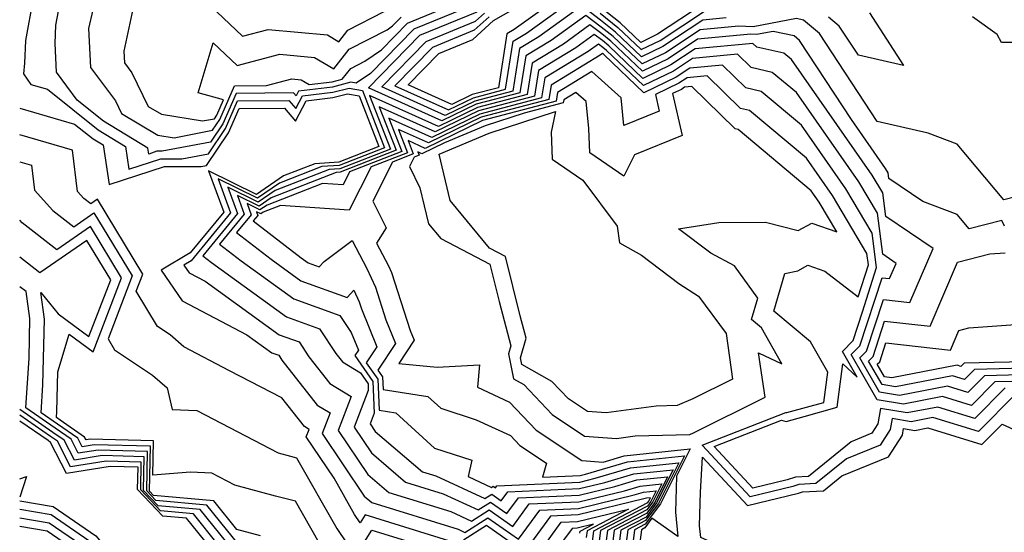
# Model space of a CAD drawing. Extents: x 1892776 to 1899653, y 2707304 to 2715393.
# Drawn here: x 1892776 to 1892867, y 2708011 to 2708058 of the extents above; entities that cross this region are included whole.
import ezdxf

# ---------------------------------------------------------------- set-up
doc = ezdxf.new("R2010")
doc.units = 0

msp = doc.modelspace()

# ---------------------------------------------------------------- linework, layer by layer
at = {"layer": 'Unknown_Line_Type', "color": 0}
for points in [[(1892826.92, 2708061.02, 316), (1892821.48, 2708057.09, 316), (1892820.81, 2708056.68, 316), (1892820.03, 2708051.73, 316), (1892817.62, 2708051.1, 316), (1892815.74, 2708050.18, 316), (1892811.72, 2708051.99, 316), (1892814.54, 2708054.88, 316), (1892817.67, 2708056.17, 316), (1892819.59, 2708057.91, 316), (1892825.31, 2708061.2, 316)], [(1892777.25, 2708059.96, 322), (1892776.52, 2708056.06, 322), (1892776.45, 2708053.99, 322), (1892776.36, 2708053.02, 322), (1892777.03, 2708052.02, 322)], [(1892786.69, 2708060.28, 328), (1892785.58, 2708055.09, 328), (1892785.63, 2708054.01, 328), (1892786.32, 2708053.09, 328), (1892787.81, 2708050.01, 328)], [(1892819.17, 2708058.26, 318), (1892817.8, 2708057.01, 318), (1892813.96, 2708055.44, 318), (1892810.51, 2708051.9, 318), (1892815.43, 2708049.68, 318), (1892817.73, 2708050.8, 318), (1892820.69, 2708051.58, 318), (1892821.39, 2708056.01, 318), (1892822.61, 2708056.75, 318), (1892827.3, 2708060.14, 318)], [(1892840.97, 2708058.15, 320), (1892838.84, 2708057.95, 320), (1892835.15, 2708055.51, 320), (1892833.2, 2708054.57, 320), (1892830.8, 2708056.85, 320), (1892829.43, 2708057.94, 320), (1892827.69, 2708059.26, 320), (1892823.75, 2708056.41, 320), (1892821.97, 2708055.33, 320), (1892821.35, 2708051.42, 320), (1892817.85, 2708050.5, 320), (1892815.13, 2708049.18, 320), (1892809.3, 2708051.8, 320), (1892813.39, 2708055.99, 320), (1892817.93, 2708057.85, 320), (1892818.75, 2708058.6, 320)], [(1892838.85, 2708059.4, 316), (1892834.66, 2708056.64, 316), (1892833.12, 2708055.89, 316), (1892831.22, 2708057.7, 316), (1892829.33, 2708059.2, 316)], [(1892816.85, 2708058.99, 324), (1892812.24, 2708057.1, 324), (1892808.26, 2708053.03, 324), (1892806.95, 2708052.14, 324), (1892806.46, 2708052.23, 324), (1892804.76, 2708051.79, 324), (1892801.65, 2708051.41, 324), (1892801.42, 2708050.97, 324), (1892801.17, 2708051.25, 324), (1892795.9, 2708051.21, 324), (1892794.67, 2708048.4, 324), (1892793.55, 2708046.73, 324), (1892789.11, 2708045.88, 324), (1892788.62, 2708045.88, 324), (1892787.87, 2708045.63, 324), (1892787.79, 2708046.17, 324), (1892783.71, 2708048.66, 324), (1892781.3, 2708050.59, 324), (1892779.39, 2708053.15, 324), (1892779.27, 2708055.78, 324), (1892779.32, 2708057.49, 324), (1892779.57, 2708058.78, 324)], [(1892782.72, 2708058.9, 326), (1892782.34, 2708057.16, 326), (1892782.51, 2708053.58, 326), (1892784.8, 2708050.51, 326), (1892785.35, 2708049.37, 326)], [(1892785.35, 2708049.37, 326), (1892788.71, 2708047.37, 326), (1892790.2, 2708047.13, 326), (1892793.73, 2708047.81, 326), (1892794.4, 2708048.8, 326), (1892795.76, 2708051.9, 326), (1892798.69, 2708051.93, 326), (1892801.02, 2708052.54, 326), (1892801.89, 2708052.46, 326), (1892802.62, 2708052.02, 326), (1892804.74, 2708052.27, 326), (1892805.66, 2708052.51, 326), (1892806.44, 2708053.5, 326), (1892807.75, 2708054.18, 326), (1892809.28, 2708055.22, 326), (1892811.66, 2708057.66, 326), (1892814.42, 2708058.79, 326)], [(1892787.81, 2708050.01, 328), (1892789.03, 2708049.28, 328), (1892792.8, 2708048.67, 328), (1892793.92, 2708048.88, 328), (1892794.12, 2708049.2, 328), (1892794.74, 2708050.61, 328), (1892792.42, 2708051.27, 328), (1892793.79, 2708055.86, 328), (1892795.99, 2708053.78, 328), (1892799.94, 2708054.82, 328), (1892803.1, 2708054.52, 328), (1892804.88, 2708053.45, 328), (1892806.31, 2708055.26, 328), (1892809.79, 2708057.06, 328), (1892810.3, 2708057.41, 328), (1892811.08, 2708058.22, 328)], [(1892794.12, 2708058.71, 330), (1892796.49, 2708056.47, 330), (1892798.86, 2708057.09, 330), (1892804.31, 2708056.59, 330), (1892805.35, 2708055.96, 330), (1892806.17, 2708057.01, 330), (1892809.51, 2708058.74, 330)], [(1892867.59, 2708041.69, 322), (1892866.51, 2708041.41, 322), (1892862.21, 2708046.55, 322), (1892859.54, 2708047.55, 322), (1892854.87, 2708048.61, 322), (1892849.55, 2708056.73, 322), (1892848.1, 2708057.95, 322), (1892847.45, 2708058.09, 322), (1892843.45, 2708057.32, 322), (1892842.11, 2708057.39, 322), (1892838.59, 2708057.06, 322), (1892835.39, 2708054.95, 322), (1892833.24, 2708053.91, 322), (1892830.59, 2708056.43, 322), (1892829.48, 2708057.31, 322), (1892828.07, 2708058.38, 322), (1892824.88, 2708056.07, 322), (1892822.55, 2708054.66, 322), (1892822.01, 2708051.27, 322), (1892817.97, 2708050.2, 322), (1892814.82, 2708048.67, 322), (1892808.09, 2708051.71, 322), (1892812.81, 2708056.55, 322), (1892818.06, 2708058.7, 322)], [(1892829.38, 2708058.57, 318), (1892831.01, 2708057.28, 318), (1892833.16, 2708055.23, 318), (1892834.91, 2708056.07, 318), (1892839.08, 2708058.83, 318)], [(1892854.17, 2708058.63, 320), (1892857.27, 2708053.77, 320), (1892853.13, 2708054.71, 320), (1892851.37, 2708057.4, 320), (1892850.4, 2708058.21, 320)], [(1892868.83, 2708055.9, 320), (1892866.3, 2708055.89, 320), (1892865.9, 2708056.63, 320), (1892863.62, 2708058.25, 320)], [(1892866.58, 2708039, 324), (1892866.32, 2708039.53, 324), (1892863.32, 2708038.75, 324), (1892862.22, 2708040.07, 324), (1892859.06, 2708041.25, 324), (1892855.94, 2708043.37, 324), (1892855.87, 2708043.91, 324), (1892855.63, 2708044.31, 324), (1892852.49, 2708048.79, 324), (1892847.73, 2708056.07, 324), (1892847.23, 2708056.49, 324), (1892845.3, 2708056.91, 324), (1892843.76, 2708056.61, 324), (1892843.25, 2708056.64, 324), (1892838.35, 2708056.18, 324), (1892835.64, 2708054.39, 324), (1892833.28, 2708053.25, 324), (1892830.38, 2708056.01, 324), (1892829.54, 2708056.68, 324), (1892828.45, 2708057.5, 324), (1892826.01, 2708055.74, 324), (1892823.13, 2708053.99, 324), (1892822.68, 2708051.11, 324), (1892818.09, 2708049.91, 324), (1892814.52, 2708048.17, 324), (1892808.18, 2708051.02, 324), (1892810.09, 2708046.08, 324), (1892805.43, 2708044.26, 324), (1892804.46, 2708044.21, 324), (1892799.51, 2708042.28, 324), (1892797.94, 2708041.2, 324), (1892795.14, 2708042.58, 324)], [(1892869.14, 2708025.35, 326), (1892864.74, 2708025.24, 326), (1892863.21, 2708023.7, 326), (1892861.33, 2708024.28, 326), (1892856.92, 2708023.42, 326), (1892855.08, 2708023.72, 326), (1892853.27, 2708026.88, 326), (1892853.87, 2708027.49, 326), (1892855.43, 2708032.24, 326), (1892857.86, 2708031.98, 326), (1892860, 2708036.94, 326), (1892855.65, 2708039.89, 326), (1892855.38, 2708042.05, 326), (1892854.41, 2708043.69, 326), (1892846.97, 2708054.31, 326), (1892846.27, 2708054.9, 326), (1892843.78, 2708055.47, 326), (1892843.43, 2708055.8, 326), (1892838.11, 2708055.3, 326), (1892835.88, 2708053.82, 326), (1892833.32, 2708052.59, 326), (1892830.17, 2708055.59, 326), (1892829.59, 2708056.06, 326), (1892828.83, 2708056.62, 326), (1892827.14, 2708055.4, 326), (1892823.71, 2708053.31, 326), (1892823.34, 2708050.96, 326), (1892818.21, 2708049.61, 326), (1892814.21, 2708047.66, 326), (1892809.07, 2708049.98, 326), (1892810.62, 2708045.97, 326), (1892805.47, 2708043.96, 326), (1892805.12, 2708043.94, 326), (1892799.13, 2708041.61, 326), (1892798.02, 2708040.84, 326), (1892796.02, 2708041.82, 326)], [(1892868.82, 2708024.75, 328), (1892865.69, 2708024.68, 328), (1892863.53, 2708022.5, 328), (1892860.88, 2708023.32, 328), (1892857.27, 2708022.61, 328), (1892854.85, 2708023.02, 328), (1892852.46, 2708027.18, 328), (1892853.26, 2708027.98, 328), (1892855.31, 2708034.24, 328), (1892856, 2708034.17, 328), (1892856.6, 2708035.57, 328), (1892855.37, 2708036.41, 328), (1892854.9, 2708040.19, 328), (1892853.19, 2708043.07, 328), (1892847.43, 2708051.29, 328), (1892845.22, 2708053.14, 328), (1892843.28, 2708053.59, 328), (1892842.03, 2708054.81, 328), (1892837.87, 2708054.41, 328), (1892836.12, 2708053.26, 328), (1892833.36, 2708051.93, 328), (1892829.96, 2708055.16, 328), (1892829.64, 2708055.43, 328), (1892829.22, 2708055.74, 328), (1892828.27, 2708055.06, 328), (1892824.29, 2708052.64, 328), (1892824, 2708050.8, 328), (1892818.33, 2708049.31, 328), (1892813.91, 2708047.16, 328), (1892809.96, 2708048.94, 328), (1892811.15, 2708045.86, 328), (1892806.34, 2708043.98, 328), (1892805.74, 2708042.8, 328), (1892803.86, 2708042.93, 328), (1892798.75, 2708040.94, 328), (1892798.09, 2708040.49, 328), (1892796.91, 2708041.07, 328)], [(1892866.64, 2708024.11, 330), (1892863.85, 2708021.3, 330), (1892860.43, 2708022.36, 330), (1892857.63, 2708021.81, 330), (1892855.17, 2708022.22, 330), (1892854.92, 2708020.82, 330), (1892854.36, 2708019.94, 330), (1892852.46, 2708019.17, 330), (1892848.55, 2708015.97, 330), (1892847.34, 2708015.91, 330), (1892846.58, 2708015.66, 330), (1892843.42, 2708014.89, 330), (1892839.87, 2708018.72, 330), (1892846.07, 2708021.14, 330), (1892846.48, 2708021.02, 330), (1892848.14, 2708021.48, 330), (1892851.19, 2708022.34, 330), (1892851.7, 2708026.32, 330), (1892853.02, 2708025.09, 330), (1892851.66, 2708027.47, 330), (1892852.64, 2708028.47, 330), (1892853.51, 2708031.12, 330), (1892854.8, 2708035.18, 330), (1892854.41, 2708038.34, 330), (1892851.97, 2708042.44, 330), (1892847.89, 2708048.27, 330), (1892844.18, 2708051.39, 330), (1892842.79, 2708051.71, 330), (1892840.63, 2708053.81, 330), (1892837.63, 2708053.53, 330), (1892836.37, 2708052.7, 330), (1892833.4, 2708051.27, 330), (1892829.76, 2708054.74, 330), (1892829.69, 2708054.8, 330), (1892829.6, 2708054.86, 330), (1892829.4, 2708054.72, 330), (1892824.87, 2708051.96, 330), (1892824.66, 2708050.64, 330), (1892818.44, 2708049.01, 330), (1892813.61, 2708046.66, 330), (1892810.84, 2708047.9, 330), (1892811.67, 2708045.75, 330), (1892808.32, 2708044.44, 330), (1892806.31, 2708040.47, 330), (1892800, 2708040.9, 330), (1892798.38, 2708040.27, 330), (1892798.17, 2708040.13, 330), (1892797.79, 2708040.31, 330)], [(1892867.58, 2708023.54, 332), (1892864.17, 2708020.1, 332), (1892859.98, 2708021.39, 332), (1892857.98, 2708021, 332), (1892856.23, 2708021.3, 332), (1892856.05, 2708020.3, 332), (1892855.14, 2708018.86, 332), (1892852.03, 2708017.6, 332), (1892849.23, 2708015.31, 332), (1892847.66, 2708015.23, 332), (1892847.1, 2708015.04, 332), (1892843.17, 2708014.09, 332), (1892838.76, 2708018.86, 332), (1892846.46, 2708021.87, 332), (1892846.56, 2708021.84, 332), (1892848.71, 2708022.44, 332), (1892849.95, 2708022.79, 332), (1892850.31, 2708025.56, 332), (1892848.73, 2708028.35, 332), (1892845.36, 2708031.17, 332), (1892846.37, 2708034.64, 332), (1892847.56, 2708034.9, 332), (1892848.49, 2708035.4, 332), (1892850.06, 2708034.85, 332), (1892853.12, 2708032.5, 332), (1892854.05, 2708035.43, 332), (1892853.92, 2708036.48, 332), (1892850.75, 2708041.82, 332), (1892848.35, 2708045.25, 332), (1892843.13, 2708049.64, 332), (1892842.3, 2708049.83, 332), (1892839.23, 2708052.82, 332), (1892837.39, 2708052.65, 332), (1892836.61, 2708052.14, 332), (1892834.46, 2708051.1, 332), (1892834.8, 2708049.58, 332), (1892831.56, 2708048.26, 332), (1892831.31, 2708050.8, 332), (1892828.62, 2708053.22, 332), (1892825.45, 2708051.29, 332), (1892825.33, 2708050.49, 332)], [(1892777.03, 2708052.02, 322), (1892778.57, 2708051.58, 322), (1892783.23, 2708047.84, 322), (1892785.73, 2708046.32, 322), (1892786.05, 2708044.23, 322), (1892788.97, 2708045.18, 322), (1892790.9, 2708045.18, 322), (1892793.37, 2708045.65, 322), (1892794.94, 2708047.99, 322), (1892796.04, 2708050.51, 322), (1892800.75, 2708050.55, 322), (1892801.39, 2708049.81, 322), (1892802, 2708050.97, 322), (1892804.79, 2708051.31, 322), (1892806.31, 2708051.7, 322), (1892807.52, 2708051.48, 322), (1892809.56, 2708046.2, 322), (1892805.38, 2708044.57, 322), (1892803.8, 2708044.47, 322), (1892799.89, 2708042.95, 322), (1892797.87, 2708041.56, 322), (1892794.25, 2708043.34, 322), (1892795.4, 2708040.22, 322), (1892791.76, 2708035.8, 322), (1892791.1, 2708035.41, 322), (1892791.58, 2708034.71, 322), (1892793.06, 2708033.93, 322), (1892799.87, 2708029, 322), (1892801.69, 2708028.34, 322), (1892802.6, 2708026.98, 322), (1892804.52, 2708024.52, 322), (1892806.48, 2708023.32, 322), (1892805.29, 2708020.21, 322), (1892808.03, 2708016.15, 322), (1892809.94, 2708014.51, 322), (1892815.64, 2708012.75, 322), (1892817.55, 2708011.87, 322), (1892819.18, 2708012.9, 322), (1892821.35, 2708011.38, 322), (1892822.85, 2708013.44, 322), (1892827.42, 2708013.64, 322), (1892831.61, 2708014.66, 322), (1892833.07, 2708015.09, 322), (1892835.06, 2708015.3, 322), (1892834.22, 2708013.63, 322), (1892833.69, 2708012.91, 322), (1892830.05, 2708011, 322), (1892829.81, 2708009.17, 322)], [(1892825.99, 2708050.33, 334), (1892822.39, 2708049.39, 334), (1892818.81, 2708048.22, 334), (1892815.06, 2708046.65, 334), (1892813, 2708045.65, 334), (1892812.62, 2708045.82, 334), (1892812.73, 2708045.53, 334), (1892812.28, 2708045.35, 334), (1892811.84, 2708044.48, 334), (1892812.81, 2708042.52, 334), (1892813.59, 2708039.21, 334), (1892814.73, 2708037.85, 334), (1892819.25, 2708035.49, 334), (1892820.1, 2708032.06, 334), (1892821.18, 2708027.99, 334), (1892820.96, 2708027.24, 334), (1892821.42, 2708024.96, 334), (1892822.38, 2708024.42, 334), (1892824.98, 2708021.68, 334), (1892827.95, 2708019.69, 334), (1892830.9, 2708019.47, 334), (1892832.6, 2708019.71, 334), (1892837.63, 2708019.82, 334), (1892837.98, 2708019.97, 334), (1892844.55, 2708023.25, 334), (1892843.96, 2708027.34, 334), (1892846.1, 2708026.33, 334), (1892844.21, 2708029.65, 334), (1892843.31, 2708030.41, 334), (1892843.88, 2708032.36, 334), (1892841.74, 2708035.36, 334), (1892839.57, 2708036.51, 334), (1892836.6, 2708038.76, 334), (1892840.3, 2708039.32, 334), (1892844.58, 2708039.37, 334), (1892847.59, 2708038.59, 334), (1892848.85, 2708039.27, 334), (1892851.15, 2708038.46, 334), (1892849.52, 2708041.2, 334), (1892848.8, 2708042.23, 334), (1892842.08, 2708047.89, 334), (1892841.8, 2708047.95, 334), (1892837.83, 2708051.83, 334), (1892837.14, 2708051.77, 334), (1892836.86, 2708051.57, 334), (1892836.05, 2708051.19, 334), (1892836.92, 2708047.34, 334), (1892832.53, 2708045.56, 334), (1892831.56, 2708043.58, 334), (1892828.43, 2708045.74, 334), (1892828.34, 2708047.97, 334), (1892828.1, 2708050.45, 334), (1892827.15, 2708051.3, 334), (1892826.03, 2708050.62, 334), (1892825.99, 2708050.33, 334)], [(1892776, 2708049.85, 320), (1892781.05, 2708048.39, 320), (1892782.75, 2708047.03, 320), (1892783.67, 2708046.47, 320), (1892784.22, 2708042.82, 320), (1892789.32, 2708044.49, 320), (1892792.68, 2708044.47, 320), (1892793.19, 2708044.57, 320), (1892795.21, 2708047.59, 320), (1892796.18, 2708049.81, 320), (1892800.34, 2708049.85, 320), (1892801.37, 2708048.65, 320), (1892802.35, 2708050.53, 320), (1892804.81, 2708050.83, 320), (1892806.16, 2708051.18, 320), (1892807.23, 2708050.98, 320), (1892809.03, 2708046.31, 320), (1892805.34, 2708044.87, 320), (1892803.13, 2708044.73, 320), (1892800.27, 2708043.62, 320), (1892797.79, 2708041.92, 320), (1892793.37, 2708044.09, 320), (1892794.77, 2708040.28, 320), (1892791.69, 2708036.53, 320), (1892789.01, 2708034.95, 320), (1892790.94, 2708032.13, 320), (1892796.9, 2708029.01, 320), (1892799.2, 2708027.34, 320), (1892799.82, 2708027.12, 320), (1892800.12, 2708026.66, 320), (1892803.35, 2708022.54, 320), (1892804.55, 2708021.81, 320), (1892803.82, 2708019.91, 320), (1892807.69, 2708014.17, 320), (1892808.39, 2708013.57, 320), (1892816.34, 2708011.11, 320), (1892816.94, 2708010.83, 320), (1892819.06, 2708012.18, 320), (1892821.88, 2708010.19, 320), (1892823.84, 2708012.88, 320), (1892827.38, 2708013.04, 320), (1892832.5, 2708014.28, 320), (1892833.36, 2708014.53, 320), (1892834.54, 2708014.66, 320), (1892834.04, 2708013.67, 320), (1892833.73, 2708013.25, 320), (1892829.43, 2708010.99, 320), (1892829.24, 2708009.57, 320)], [(1892825.33, 2708050.49, 332), (1892818.56, 2708048.71, 332), (1892813.3, 2708046.15, 332), (1892811.73, 2708046.86, 332), (1892812.2, 2708045.64, 332), (1892810.3, 2708044.89, 332), (1892808.47, 2708041.29, 332), (1892809.69, 2708038.84, 332), (1892808.83, 2708037.42, 332), (1892809.93, 2708035.33, 332), (1892810.21, 2708034.72, 332), (1892811.91, 2708029.4, 332), (1892812.28, 2708028.5, 332), (1892810.88, 2708026.37, 332), (1892814.38, 2708026.01, 332), (1892818.29, 2708026.25, 332), (1892818.1, 2708024.19, 332), (1892821.05, 2708022.82, 332), (1892823.5, 2708020.24, 332), (1892827.7, 2708017.44, 332), (1892829.65, 2708017.29, 332), (1892831.59, 2708017.87, 332), (1892837.66, 2708018.52, 332), (1892836.4, 2708016, 332), (1892836.3, 2708012.7, 332), (1892836.53, 2708010.45, 332), (1892834.15, 2708012.13, 332), (1892833.49, 2708011.24, 332), (1892833.18, 2708011.07, 332), (1892832.97, 2708009.44, 332)], [(1892825.27, 2708049.54, 336), (1892824.87, 2708047.64, 336), (1892824.97, 2708045.16, 336), (1892827.8, 2708043.21, 336), (1892830.95, 2708038.98, 336), (1892831.15, 2708037.47, 336), (1892833.18, 2708036.33, 336), (1892836.61, 2708033.73, 336), (1892838.44, 2708032.54, 336), (1892840.97, 2708029.11, 336), (1892841.57, 2708024.93, 336), (1892837.9, 2708023.1, 336), (1892836.48, 2708022.49, 336), (1892834.53, 2708022.45, 336), (1892829.94, 2708021.81, 336), (1892828.21, 2708021.94, 336), (1892826.47, 2708023.11, 336), (1892824.94, 2708024.71, 336), (1892822.18, 2708026.26, 336), (1892822.05, 2708026.89, 336), (1892822.58, 2708028.69, 336), (1892822.03, 2708030.76, 336), (1892820.69, 2708036.21, 336), (1892819.22, 2708036.98, 336), (1892815.58, 2708041.34, 336), (1892814.57, 2708045.63, 336), (1892819.17, 2708047.56, 336), (1892825.27, 2708049.54, 336)], [(1892815.97, 2708009.91, 318), (1892807.77, 2708012.43, 318), (1892807.32, 2708011.72, 318), (1892806.8, 2708012.48, 318), (1892804.92, 2708015.8, 318), (1892802.34, 2708019.62, 318), (1892802.61, 2708020.3, 318), (1892802.18, 2708020.56, 318), (1892800.1, 2708023.21, 318), (1892795.31, 2708025.7, 318), (1892791.11, 2708027.9, 318), (1892789.83, 2708029, 318), (1892788.68, 2708029.77, 318), (1892786.72, 2708033, 318), (1892787.33, 2708034.59, 318), (1892783.15, 2708041.48, 318), (1892782.53, 2708041.05, 318), (1892781.89, 2708041.55, 318), (1892781.32, 2708042.19, 318), (1892780.87, 2708045.97, 318), (1892776, 2708047.38, 318)], [(1892776, 2708044.91, 316), (1892777.08, 2708044.59, 316), (1892777.35, 2708042.31, 316), (1892779.06, 2708040.42, 316), (1892780.98, 2708038.93, 316), (1892782.83, 2708040.22, 316), (1892786.35, 2708034.42, 316), (1892784.13, 2708028.62, 316), (1892784.73, 2708027.62, 316), (1892788.22, 2708025.3, 316), (1892789.57, 2708024.13, 316), (1892790.01, 2708022.13, 316), (1892792.29, 2708022.04, 316), (1892799.77, 2708018.14, 316), (1892800.91, 2708017.84, 316), (1892801.47, 2708017.69, 316), (1892805.17, 2708011.18, 316), (1892806.88, 2708008.64, 316), (1892808.4, 2708011.02, 316), (1892814.68, 2708009.09, 316)], [(1892795.14, 2708042.58, 324), (1892796.03, 2708040.16, 324), (1892792.83, 2708036.27, 324), (1892793.63, 2708035.66, 324), (1892800.54, 2708030.65, 324), (1892803.57, 2708029.55, 324), (1892805.07, 2708027.29, 324), (1892805.69, 2708026.5, 324), (1892807.33, 2708025.5, 324), (1892808.04, 2708024.5, 324), (1892808.06, 2708023.89, 324), (1892806.76, 2708020.5, 324), (1892808.37, 2708018.13, 324), (1892811.49, 2708015.46, 324), (1892814.95, 2708014.38, 324), (1892818.17, 2708012.9, 324), (1892819.3, 2708013.62, 324), (1892820.81, 2708012.56, 324), (1892821.87, 2708014, 324), (1892827.45, 2708014.25, 324), (1892830.72, 2708015.04, 324), (1892832.77, 2708015.65, 324), (1892835.58, 2708015.94, 324), (1892834.4, 2708013.58, 324), (1892833.65, 2708012.58, 324), (1892830.68, 2708011.02, 324), (1892830.39, 2708008.78, 324)], [(1892796.02, 2708041.82, 326), (1892796.65, 2708040.1, 326), (1892794.38, 2708037.34, 326), (1892796.38, 2708035.8, 326), (1892801.2, 2708032.31, 326), (1892805.45, 2708030.77, 326), (1892806.49, 2708029.21, 326), (1892807.15, 2708027.6, 326), (1892806.81, 2708027.09, 326), (1892808.48, 2708024.71, 326), (1892808.61, 2708021.78, 326), (1892808.24, 2708020.8, 326), (1892808.7, 2708020.11, 326), (1892813.04, 2708016.4, 326), (1892814.26, 2708016.02, 326), (1892818.78, 2708013.94, 326), (1892819.42, 2708014.35, 326), (1892820.28, 2708013.74, 326), (1892820.88, 2708014.56, 326), (1892827.49, 2708014.85, 326), (1892829.83, 2708015.42, 326), (1892832.48, 2708016.2, 326), (1892836.1, 2708016.59, 326), (1892834.57, 2708013.54, 326), (1892833.61, 2708012.24, 326), (1892831.3, 2708011.03, 326), (1892830.96, 2708008.38, 326)], [(1892796.91, 2708041.07, 328), (1892797.28, 2708040.04, 328), (1892795.93, 2708038.4, 328), (1892799.13, 2708035.95, 328), (1892801.87, 2708033.96, 328), (1892806.11, 2708032.43, 328), (1892806.73, 2708033.11, 328), (1892807.22, 2708032.02, 328), (1892807.43, 2708031.38, 328), (1892808.86, 2708027.9, 328), (1892807.88, 2708026.41, 328), (1892808.93, 2708024.92, 328), (1892809.06, 2708022.06, 328), (1892810.58, 2708021.82, 328), (1892814.15, 2708018.58, 328), (1892817.58, 2708017.47, 328), (1892817.25, 2708015.96, 328), (1892819.39, 2708014.97, 328), (1892819.54, 2708015.07, 328), (1892819.75, 2708014.93, 328), (1892819.89, 2708015.12, 328), (1892827.53, 2708015.45, 328), (1892828.94, 2708015.8, 328), (1892832.18, 2708016.76, 328), (1892836.62, 2708017.23, 328), (1892834.75, 2708013.5, 328), (1892833.57, 2708011.91, 328), (1892831.93, 2708011.05, 328), (1892831.53, 2708007.99, 328)], [(1892797.79, 2708040.31, 330), (1892797.91, 2708039.99, 330), (1892797.48, 2708039.47, 330), (1892801.88, 2708036.09, 330), (1892802.54, 2708035.62, 330), (1892803.55, 2708035.25, 330), (1892804.01, 2708035.75, 330), (1892806.58, 2708037.67, 330), (1892807.94, 2708035.09, 330), (1892808.71, 2708033.37, 330), (1892809.67, 2708030.39, 330), (1892810.57, 2708028.2, 330), (1892808.95, 2708025.74, 330), (1892809.37, 2708025.14, 330), (1892809.42, 2708023.98, 330), (1892813.53, 2708023.34, 330), (1892814.73, 2708022.24, 330), (1892817.98, 2708021.19, 330), (1892821.14, 2708019.73, 330), (1892822.01, 2708018.81, 330), (1892824.46, 2708017.18, 330), (1892824.09, 2708015.91, 330), (1892827.56, 2708016.06, 330), (1892828.05, 2708016.18, 330), (1892831.89, 2708017.31, 330), (1892837.14, 2708017.87, 330), (1892834.93, 2708013.46, 330), (1892833.53, 2708011.57, 330), (1892832.55, 2708011.06, 330), (1892832.1, 2708007.59, 330)], [(1892803.53, 2708009.87, 314), (1892801.37, 2708013.69, 314), (1892799.53, 2708014.17, 314), (1892795.8, 2708015.16, 314), (1892793.66, 2708016.27, 314), (1892791.72, 2708016.36, 314), (1892788.25, 2708016.08, 314), (1892788.3, 2708019.24, 314), (1892782.48, 2708019.39, 314), (1892782.11, 2708019.33, 314), (1892781.97, 2708019.59, 314), (1892779.71, 2708021.16, 314), (1892779.38, 2708021.39, 314), (1892779.41, 2708021.95, 314), (1892779.5, 2708025.6, 314), (1892780.55, 2708029.06, 314), (1892782.76, 2708027.45, 314), (1892785.36, 2708034.24, 314), (1892782.5, 2708038.95, 314), (1892779.42, 2708036.81, 314), (1892776.23, 2708039.29, 314), (1892776, 2708039.55, 314)], [(1892798.15, 2708010.51, 312), (1892795.96, 2708011.09, 312), (1892793.84, 2708013.73, 312), (1892788.32, 2708014.22, 312), (1892787.95, 2708014.61, 312), (1892788.02, 2708018.75, 312), (1892782.85, 2708018.89, 312), (1892781.75, 2708018.71, 312), (1892781.35, 2708019.5, 312), (1892779.49, 2708020.79, 312), (1892777.98, 2708021.83, 312), (1892778.13, 2708024.4, 312), (1892778.28, 2708030.44, 312), (1892777.94, 2708032.88, 312), (1892779.53, 2708030.92, 312), (1892782.37, 2708028.85, 312), (1892784.37, 2708034.07, 312), (1892782.17, 2708037.68, 312), (1892777.86, 2708034.69, 312), (1892776, 2708036.14, 312)], [(1892869.47, 2708025.95, 324), (1892863.8, 2708025.81, 324), (1892862.89, 2708024.9, 324), (1892861.78, 2708025.24, 324), (1892856.56, 2708024.22, 324), (1892855.31, 2708024.43, 324), (1892854.07, 2708026.59, 324), (1892854.48, 2708027, 324), (1892855.54, 2708030.25, 324), (1892859.73, 2708029.79, 324), (1892862.26, 2708035.67, 324), (1892865.22, 2708036.44, 324), (1892866.64, 2708036.54, 324)], [(1892796.82, 2708008.84, 310), (1892793.21, 2708013.33, 310), (1892788.53, 2708013.75, 310), (1892787.68, 2708014.65, 310), (1892787.74, 2708018.27, 310), (1892783.22, 2708018.39, 310), (1892781.39, 2708018.1, 310), (1892780.72, 2708019.4, 310), (1892779.27, 2708020.41, 310), (1892776.57, 2708022.27, 310), (1892776.86, 2708026.84, 310), (1892776.94, 2708030.51, 310), (1892776.61, 2708032.98, 310), (1892776, 2708033.42, 310)], [(1892869.79, 2708026.54, 322), (1892862.85, 2708026.38, 322), (1892862.57, 2708026.1, 322), (1892862.23, 2708026.2, 322), (1892856.21, 2708025.03, 322), (1892855.54, 2708025.14, 322), (1892854.87, 2708026.29, 322), (1892855.1, 2708026.51, 322), (1892855.66, 2708028.25, 322), (1892861.6, 2708027.6, 322), (1892862.38, 2708029.41, 322), (1892863.29, 2708029.65, 322), (1892868.86, 2708030.05, 322)], [(1892795.56, 2708009.24, 308), (1892792.59, 2708012.93, 308), (1892788.74, 2708013.27, 308), (1892787.4, 2708014.69, 308), (1892787.45, 2708017.79, 308), (1892783.59, 2708017.89, 308), (1892781.03, 2708017.48, 308), (1892780.09, 2708019.3, 308), (1892779.05, 2708020.03, 308), (1892776, 2708022.13, 308)], [(1892794.29, 2708009.64, 306), (1892791.97, 2708012.54, 306), (1892788.95, 2708012.8, 306), (1892787.13, 2708014.73, 306), (1892787.17, 2708017.3, 306), (1892783.96, 2708017.39, 306), (1892780.67, 2708016.87, 306), (1892779.47, 2708019.21, 306), (1892778.83, 2708019.65, 306), (1892776, 2708021.6, 306)], [(1892776, 2708013.74, 304), (1892779.09, 2708013.21, 304), (1892783, 2708010.52, 304), (1892784.27, 2708009.01, 304), (1892787.77, 2708006.8, 304), (1892788.6, 2708006.24, 304), (1892790.82, 2708004.63, 304), (1892794.79, 2708004.74, 304), (1892797.98, 2708002.68, 304), (1892802.47, 2707999.99, 304), (1892801.67, 2708003.4, 304), (1892800.44, 2708004.65, 304), (1892799.17, 2708007.73, 304), (1892797.31, 2708008.03, 304), (1892793.03, 2708010.04, 304), (1892791.35, 2708012.14, 304), (1892789.16, 2708012.33, 304), (1892786.85, 2708014.77, 304), (1892786.89, 2708016.82, 304), (1892784.33, 2708016.88, 304), (1892780.31, 2708016.25, 304), (1892778.84, 2708019.11, 304), (1892778.61, 2708019.27, 304), (1892776, 2708021.07, 304)], [(1892838.53, 2708011.44, 334), (1892838.62, 2708014.52, 334), (1892838.81, 2708017.74, 334), (1892842.93, 2708013.29, 334), (1892847.62, 2708014.43, 334), (1892848, 2708014.56, 334), (1892849.92, 2708014.66, 334), (1892851.61, 2708016.04, 334), (1892855.91, 2708017.79, 334), (1892857.18, 2708019.78, 334), (1892857.29, 2708020.37, 334), (1892858.34, 2708020.2, 334), (1892859.53, 2708020.43, 334), (1892864.5, 2708018.9, 334), (1892866.35, 2708020.78, 334), (1892867.77, 2708020.14, 334)], [(1892776, 2708015.76, 304), (1892776.64, 2708015.97, 304), (1892776, 2708014.08, 304)], [(1892828.67, 2708009.96, 318), (1892828.8, 2708010.97, 318), (1892833.77, 2708013.58, 318), (1892833.87, 2708013.71, 318), (1892834.02, 2708014.02, 318), (1892833.66, 2708013.98, 318), (1892833.39, 2708013.9, 318), (1892827.35, 2708012.43, 318), (1892824.83, 2708012.32, 318), (1892822.41, 2708009.01, 318), (1892818.94, 2708011.45, 318), (1892816.81, 2708010.1, 318)], [(1892776, 2708012.96, 306), (1892778.91, 2708012.46, 306), (1892782.36, 2708010.09, 306)], [(1892822.95, 2708007.82, 316), (1892825.81, 2708011.76, 316), (1892827.31, 2708011.83, 316), (1892832, 2708012.96, 316), (1892828.18, 2708010.96, 316), (1892828.1, 2708010.36, 316)], [(1892776, 2708012.18, 308), (1892778.72, 2708011.72, 308), (1892781.71, 2708009.65, 308)], [(1892776, 2708011.41, 310), (1892778.53, 2708010.97, 310), (1892781.07, 2708009.22, 310)], [(1892827.53, 2708010.76, 314), (1892827.55, 2708010.95, 314), (1892828.76, 2708011.58, 314), (1892827.28, 2708011.22, 314), (1892826.8, 2708011.2, 314), (1892825.29, 2708009.13, 314)], [(1892867.11, 2707996.47, 334), (1892866.05, 2707997.42, 334), (1892864.37, 2707998.65, 334), (1892864.55, 2708002.45, 334), (1892860.52, 2708004.32, 334), (1892859.98, 2708000.82, 334), (1892853.82, 2708001.07, 334), (1892852.91, 2708003.4, 334), (1892849.33, 2708006.01, 334), (1892847.9, 2708008.94, 334), (1892844.24, 2708008.82, 334), (1892841.71, 2708007.81, 334), (1892839.33, 2708010.05, 334), (1892838.64, 2708010.37, 334), (1892838.53, 2708011.44, 334)]]:
    msp.add_polyline3d(points, dxfattribs=at)

doc.saveas('drawing.dxf')
